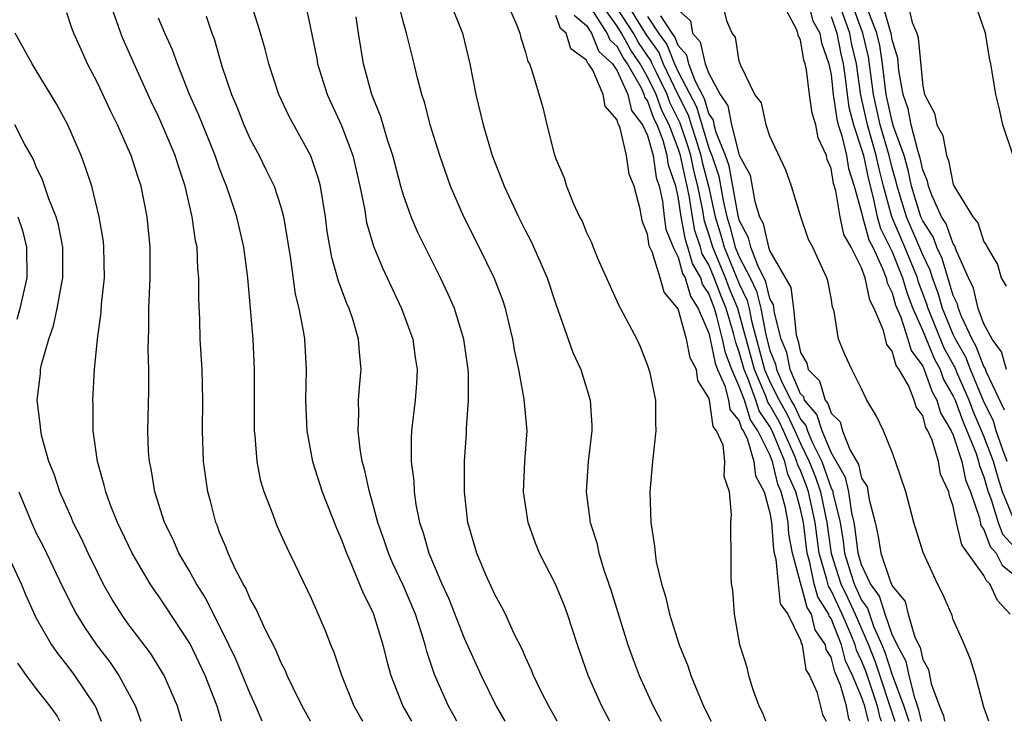
# Model space of a CAD drawing. Units: inches. Extents: x 2592000 to 2595000, y 1542000 to 1545000.
# Drawn here: x 2593106 to 2593170, y 1542000 to 1542046 of the extents above; entities that cross this region are included whole.
import ezdxf

# ---------------------------------------------------------------- set-up
doc = ezdxf.new("R2010")
doc.units = ezdxf.units.IN
doc.header["$MEASUREMENT"] = 0
doc.layers.add('LD25921542_2ft', color=143, linetype='Continuous')

msp = doc.modelspace()

# ---------------------------------------------------------------- linework, layer by layer
at = {"layer": 'LD25921542_2ft'}
for points, elevation in [([(2593124.946, 1542000), (2593124.405, 1542001), (2593123.804, 1542002.196), (2593123.427, 1542003), (2593123.307, 1542003.307), (2593123, 1542003.878), (2593122.676, 1542004.676), (2593121.975, 1542006.025), (2593121.37, 1542007.371), (2593121, 1542008.003), (2593120.705, 1542008.705), (2593120.528, 1542009), (2593120.025, 1542009.975), (2593119.555, 1542011), (2593119.405, 1542011.405), (2593119, 1542012.346), (2593118.826, 1542012.826), (2593118.743, 1542013), (2593118.4, 1542014.4), (2593118.23, 1542015), (2593117.953, 1542017), (2593117.872, 1542019), (2593117.894, 1542021), (2593117.854, 1542023), (2593117.725, 1542025), (2593117.692, 1542026.308), (2593117.63, 1542027.63), (2593117.644, 1542029), (2593117.58, 1542029.58), (2593117.519, 1542031), (2593117.424, 1542031.424), (2593117.208, 1542033), (2593116.747, 1542035), (2593116.307, 1542036.307), (2593116.093, 1542037), (2593115.441, 1542038.559), (2593115, 1542039.565), (2593114.528, 1542040.529), (2593113.399, 1542043), (2593112.663, 1542044.663), (2593112.53, 1542045), (2593111.618, 1542047.618)], 7146), ([(2593170.531, 1542017), (2593170.246, 1542017.754), (2593169.815, 1542019), (2593169.624, 1542019.624), (2593168.968, 1542020.968), (2593168.119, 1542023), (2593167.812, 1542023.812), (2593167.139, 1542025), (2593167, 1542025.293), (2593166.299, 1542027), (2593166.009, 1542028.009), (2593165.641, 1542029), (2593165.496, 1542029.496), (2593165, 1542030.502), (2593163.934, 1542033), (2593163.33, 1542035), (2593163.273, 1542035.273), (2593163, 1542036.206), (2593162.806, 1542037), (2593162.217, 1542039), (2593161.786, 1542041), (2593161.455, 1542043.455), (2593161.076, 1542045), (2593159.993, 1542047.992)], 7100), ([(2593134.526, 1542000), (2593134.341, 1542000.341), (2593133.962, 1542001), (2593133.066, 1542003.066), (2593132.56, 1542004.56), (2593132.452, 1542005), (2593132.214, 1542005.786), (2593131.805, 1542007), (2593131, 1542008.909), (2593130.326, 1542010.326), (2593130.043, 1542011), (2593129.784, 1542011.784), (2593129.352, 1542013), (2593129, 1542014.312), (2593128.797, 1542015), (2593128.479, 1542016.479), (2593128.322, 1542017), (2593128.182, 1542017.818), (2593128.054, 1542019), (2593128.109, 1542020.109), (2593128.092, 1542021), (2593128.146, 1542021.854), (2593128.255, 1542023), (2593128.144, 1542024.143), (2593128.089, 1542025), (2593127.706, 1542026.294), (2593127.472, 1542027), (2593127.325, 1542027.325), (2593126.784, 1542028.785), (2593126.341, 1542030.342), (2593126.042, 1542032.042), (2593125.923, 1542033), (2593125.589, 1542035), (2593125.472, 1542035.472), (2593124.975, 1542036.975), (2593123.553, 1542039.553), (2593122.877, 1542041), (2593122.213, 1542043), (2593121.968, 1542043.968), (2593121.674, 1542045), (2593121.037, 1542047.037)], 7140), ([(2593124.594, 1542047), (2593125.348, 1542043.348), (2593125.404, 1542043), (2593126.044, 1542041), (2593126.975, 1542038.974), (2593127.704, 1542037), (2593128.169, 1542035), (2593128.467, 1542033.533), (2593128.616, 1542032.616), (2593129.076, 1542031.076), (2593129.659, 1542029.659), (2593130.907, 1542027), (2593131.636, 1542025), (2593131.795, 1542023.795), (2593131.919, 1542023), (2593131.879, 1542022.121), (2593131.786, 1542021), (2593131.558, 1542019), (2593131.526, 1542018.474), (2593131.535, 1542017), (2593131.696, 1542015.697), (2593131.716, 1542015), (2593131.831, 1542014.169), (2593132.073, 1542013), (2593132.32, 1542012.321), (2593132.678, 1542011), (2593133.542, 1542009), (2593134.002, 1542008.002), (2593135, 1542005.44), (2593136.102, 1542003), (2593137.083, 1542001), (2593137.664, 1542000)], 7138), ([(2593144.534, 1542000), (2593144.004, 1542001), (2593143.106, 1542003), (2593142.415, 1542005), (2593141.764, 1542007), (2593141.554, 1542007.554), (2593140.967, 1542008.968), (2593139.923, 1542011), (2593139.66, 1542011.66), (2593139.174, 1542013), (2593138.882, 1542015), (2593138.976, 1542017), (2593139.119, 1542019), (2593138.929, 1542021.071), (2593138.564, 1542023), (2593138.292, 1542024.292), (2593138.192, 1542025), (2593137.711, 1542027), (2593137.532, 1542027.533), (2593136.953, 1542029), (2593135.974, 1542031), (2593134.971, 1542033), (2593134.096, 1542035), (2593133.399, 1542037), (2593132.783, 1542039), (2593132.418, 1542040.418), (2593132.217, 1542041), (2593131.942, 1542042.058), (2593131.734, 1542043), (2593131.233, 1542045), (2593131, 1542045.758), (2593130.692, 1542047)], 7134), ([(2593134.078, 1542047), (2593134.885, 1542045), (2593135.37, 1542043), (2593135.752, 1542041), (2593136.24, 1542039), (2593136.831, 1542037), (2593137.446, 1542035.446), (2593137.608, 1542035), (2593138.543, 1542033), (2593139, 1542032.081), (2593139.374, 1542031.374), (2593140.424, 1542029), (2593141, 1542027.278), (2593142.116, 1542024.116), (2593142.625, 1542023), (2593143.25, 1542021), (2593143.341, 1542019.341), (2593143.344, 1542019), (2593143.116, 1542017), (2593142.981, 1542015), (2593143.246, 1542013), (2593143.671, 1542011.671), (2593143.812, 1542011), (2593144.156, 1542009.844), (2593144.589, 1542008.589), (2593145.713, 1542005), (2593146.047, 1542004.048), (2593146.451, 1542003), (2593147.362, 1542001), (2593147.89, 1542000)], 7132), ([(2593137.794, 1542047), (2593138.424, 1542045.576), (2593138.633, 1542045), (2593138.707, 1542044.707), (2593139, 1542043.759), (2593139.16, 1542043.16), (2593139.282, 1542043), (2593139.43, 1542042.57), (2593140.15, 1542040.151), (2593140.409, 1542039), (2593140.89, 1542037.11), (2593141, 1542036.788), (2593141.547, 1542035.548), (2593141.695, 1542035), (2593142.152, 1542033.847), (2593142.552, 1542033), (2593142.711, 1542032.711), (2593143, 1542031.967), (2593143.322, 1542031.323), (2593143.435, 1542031), (2593143.752, 1542030.248), (2593145.142, 1542027.142), (2593145.231, 1542027), (2593146.295, 1542025), (2593146.522, 1542024.522), (2593147, 1542023.263), (2593147.131, 1542022.869), (2593147.509, 1542021), (2593147.51, 1542019.511), (2593147.538, 1542019), (2593147.318, 1542017), (2593147.15, 1542015), (2593147.218, 1542013), (2593147.459, 1542011.458), (2593147.486, 1542011), (2593147.57, 1542010.43), (2593147.899, 1542009), (2593148.171, 1542008.171), (2593148.435, 1542007), (2593149.07, 1542005), (2593149.624, 1542003.623), (2593149.818, 1542003), (2593150.388, 1542001.612), (2593150.658, 1542001), (2593151.159, 1542000)], 7130), ([(2593161.448, 1542000), (2593161.202, 1542001), (2593161, 1542001.602), (2593160.409, 1542003), (2593159.954, 1542003.954), (2593159.684, 1542005), (2593159, 1542006.715), (2593158.884, 1542006.884), (2593158.856, 1542007), (2593158.136, 1542008.136), (2593157.902, 1542009), (2593157.621, 1542010.379), (2593157.437, 1542011), (2593157.192, 1542013), (2593157, 1542013.865), (2593156.691, 1542015), (2593156.164, 1542016.164), (2593155.972, 1542017), (2593155.144, 1542019), (2593155, 1542019.274), (2593154.298, 1542020.298), (2593154.08, 1542021), (2593153.553, 1542022.447), (2593153.313, 1542023), (2593153, 1542024.142), (2593152.764, 1542024.764), (2593152.616, 1542025.384), (2593152.131, 1542027), (2593151.802, 1542027.802), (2593151.365, 1542029), (2593151, 1542029.86), (2593150.58, 1542030.58), (2593150.464, 1542031), (2593150.099, 1542032.099), (2593149.927, 1542033), (2593149.743, 1542034.257), (2593149.596, 1542035), (2593149.474, 1542035.474), (2593149.153, 1542037), (2593149, 1542037.463), (2593148.401, 1542039), (2593147.938, 1542039.938), (2593147.564, 1542041), (2593147, 1542042.156), (2593146.512, 1542043), (2593145.901, 1542043.901), (2593145.298, 1542045), (2593145, 1542045.455), (2593143.906, 1542047)], 7122), ([(2593145.587, 1542047), (2593146.899, 1542044.899), (2593147.735, 1542043.735), (2593148.027, 1542043), (2593148.984, 1542040.984), (2593149.656, 1542039.656), (2593149.848, 1542039), (2593150.142, 1542038.142), (2593150.482, 1542037), (2593150.572, 1542036.572), (2593150.978, 1542035), (2593151.411, 1542033), (2593151.786, 1542031.786), (2593151.998, 1542031), (2593153, 1542028.609), (2593153.524, 1542027.524), (2593153.65, 1542027), (2593153.802, 1542026.198), (2593154.653, 1542023), (2593155, 1542022.2), (2593155.603, 1542021), (2593156.1, 1542020.1), (2593156.624, 1542019), (2593157, 1542018.167), (2593157.577, 1542017), (2593157.976, 1542015.976), (2593158.305, 1542015), (2593158.728, 1542013), (2593159, 1542010.968), (2593159.646, 1542009), (2593160.087, 1542008.087), (2593160.579, 1542007), (2593161.455, 1542005), (2593161.895, 1542003.895), (2593163.185, 1542000)], 7118), ([(2593169.322, 1542000), (2593169, 1542000.934), (2593168.453, 1542003), (2593168.11, 1542004.11), (2593167.735, 1542005), (2593167, 1542006.665), (2593166.929, 1542006.929), (2593166.323, 1542008.323), (2593165.966, 1542009), (2593165.03, 1542011.03), (2593164.41, 1542013), (2593163.891, 1542015), (2593163.227, 1542017), (2593163, 1542017.605), (2593162.43, 1542019), (2593161.966, 1542019.966), (2593161.349, 1542021), (2593161, 1542021.747), (2593160.362, 1542023), (2593159.936, 1542023.936), (2593159.484, 1542025), (2593159.208, 1542026.791), (2593159.137, 1542027), (2593159.088, 1542027.089), (2593159, 1542027.695), (2593158.802, 1542028.802), (2593158.729, 1542029), (2593158.19, 1542030.19), (2593157.804, 1542031), (2593157.52, 1542031.519), (2593157.03, 1542033), (2593156.411, 1542035), (2593156.046, 1542036.046), (2593155, 1542038.263), (2593154.765, 1542039), (2593154.441, 1542040.442), (2593154.023, 1542041), (2593153.101, 1542042.899), (2593153, 1542043.18), (2593152.747, 1542044.747), (2593152.525, 1542045), (2593152.182, 1542045.818), (2593151.902, 1542047)], 7110), ([(2593170.711, 1542007), (2593169.89, 1542007.89), (2593169.398, 1542009), (2593169.178, 1542009.178), (2593169, 1542009.532), (2593167.55, 1542011.551), (2593167.218, 1542013), (2593167, 1542014.068), (2593166.745, 1542014.745), (2593166.701, 1542015), (2593166.173, 1542016.173), (2593166.025, 1542017), (2593165.621, 1542018.379), (2593165.339, 1542019), (2593165.211, 1542019.211), (2593165, 1542019.97), (2593164.57, 1542020.57), (2593164.45, 1542021), (2593164.084, 1542021.916), (2593163.469, 1542023), (2593163.27, 1542023.27), (2593163, 1542024.197), (2593162.645, 1542024.645), (2593162.439, 1542025.561), (2593161.813, 1542027), (2593161.541, 1542027.541), (2593161.239, 1542029), (2593161, 1542029.66), (2593160.319, 1542031), (2593159.846, 1542031.846), (2593159.601, 1542033), (2593159.305, 1542034.695), (2593159.167, 1542035.167), (2593159, 1542036.149), (2593158.747, 1542036.747), (2593158.699, 1542037), (2593158.155, 1542038.156), (2593157.998, 1542039), (2593157.763, 1542039.763), (2593157.588, 1542041), (2593157.386, 1542042.614), (2593157.309, 1542043), (2593157.229, 1542043.228), (2593157, 1542044.566), (2593156.851, 1542044.851), (2593156.82, 1542045), (2593156.733, 1542045.267), (2593155.793, 1542047)], 7108), ([(2593157.495, 1542047), (2593157.814, 1542045.814), (2593158.265, 1542045), (2593158.372, 1542044.372), (2593158.857, 1542043), (2593159, 1542042.281), (2593159.148, 1542041), (2593159.381, 1542039.381), (2593159.478, 1542039), (2593159.718, 1542038.282), (2593160.007, 1542037), (2593160.151, 1542036.151), (2593160.523, 1542035), (2593161, 1542033.285), (2593161.059, 1542033), (2593161.484, 1542031.484), (2593161.729, 1542031), (2593162.379, 1542029.621), (2593162.604, 1542029), (2593162.672, 1542028.672), (2593163, 1542028.019), (2593163.227, 1542027.226), (2593163.56, 1542026.44), (2593164.024, 1542025), (2593164.245, 1542024.245), (2593165, 1542023.217), (2593165.098, 1542023), (2593165.59, 1542021.59), (2593165.934, 1542021), (2593166.166, 1542020.166), (2593166.871, 1542019), (2593167, 1542018.716), (2593167.559, 1542017), (2593167.801, 1542015.802), (2593168.119, 1542015), (2593168.706, 1542013.294), (2593168.81, 1542012.809), (2593169, 1542012.551), (2593169.422, 1542011.422), (2593169.805, 1542011), (2593170.204, 1542010.204), (2593171, 1542009.563)], 7106), ([(2593171, 1542013.103), (2593170.23, 1542015), (2593169.926, 1542015.926), (2593169.624, 1542017), (2593169, 1542018.65), (2593168.293, 1542020.293), (2593168.037, 1542021), (2593167.28, 1542022.72), (2593167.119, 1542023.119), (2593166.412, 1542024.412), (2593165.355, 1542027), (2593165.276, 1542027.276), (2593164.728, 1542028.727), (2593164.649, 1542029), (2593163.84, 1542031), (2593162.987, 1542032.987), (2593162.43, 1542035), (2593162.141, 1542036.141), (2593161.961, 1542037), (2593161.386, 1542039), (2593160.958, 1542040.958), (2593160.661, 1542043), (2593160.35, 1542044.35), (2593160.225, 1542045), (2593159.381, 1542047.381)], 7102), ([(2593170.479, 1542023), (2593170.165, 1542024.165), (2593169.542, 1542025), (2593169, 1542026.002), (2593168.628, 1542027), (2593168.325, 1542028.325), (2593168.006, 1542029), (2593167.198, 1542030.803), (2593167.105, 1542031.105), (2593167, 1542031.229), (2593166.534, 1542032.534), (2593166.236, 1542033), (2593165.601, 1542034.399), (2593165.382, 1542035), (2593165.318, 1542035.319), (2593165, 1542036.06), (2593164.838, 1542036.838), (2593164.673, 1542037.327), (2593164.24, 1542039), (2593164.046, 1542040.047), (2593163.716, 1542041), (2593163.442, 1542042.558), (2593163.366, 1542043.366), (2593163, 1542044.571), (2593162.931, 1542045), (2593162.886, 1542045.114), (2593162.357, 1542047)], 7096), ([(2593164.003, 1542047), (2593164.3, 1542045.7), (2593164.61, 1542045), (2593164.701, 1542044.701), (2593165, 1542041.541), (2593165.122, 1542041), (2593165.773, 1542039.773), (2593165.916, 1542039), (2593166.312, 1542038.312), (2593166.548, 1542037), (2593166.684, 1542036.684), (2593167, 1542035.108), (2593167.096, 1542034.904), (2593168.27, 1542033), (2593168.606, 1542032.606), (2593169, 1542031.352), (2593169.159, 1542031.16), (2593169.221, 1542031), (2593169.884, 1542029.884), (2593170.142, 1542029), (2593170.451, 1542028.451)], 7094), ([(2593170.913, 1542037), (2593170.244, 1542039), (2593170.031, 1542040.031), (2593169.79, 1542041), (2593169.534, 1542042.466), (2593169.458, 1542043), (2593169.375, 1542043.376), (2593169.1, 1542045), (2593168.412, 1542047)], 7092), ([(2593121.778, 1542000), (2593121.373, 1542001), (2593121, 1542001.797), (2593120.067, 1542004.067), (2593119.607, 1542005), (2593118.066, 1542008.066), (2593117.479, 1542009), (2593117, 1542009.868), (2593116.332, 1542011), (2593115.933, 1542011.933), (2593115.396, 1542013), (2593114.754, 1542015), (2593114.514, 1542016.514), (2593114.401, 1542017), (2593114.353, 1542017.647), (2593114.297, 1542019), (2593114.37, 1542021.63), (2593114.364, 1542023), (2593114.318, 1542024.318), (2593114.364, 1542025.636), (2593114.374, 1542027), (2593114.457, 1542029), (2593114.444, 1542031), (2593114.262, 1542033), (2593113.865, 1542035), (2593113.639, 1542035.639), (2593113.209, 1542037), (2593113, 1542037.485), (2593112.317, 1542039), (2593111.877, 1542039.876), (2593111, 1542041.753), (2593110.361, 1542043), (2593109.93, 1542043.93), (2593109.467, 1542045), (2593109.337, 1542045.337), (2593109, 1542046.337)], 7148), ([(2593154.73, 1542000), (2593154.537, 1542000.537), (2593154.302, 1542001), (2593153.881, 1542002.119), (2593153.622, 1542003), (2593153.516, 1542003.516), (2593153.026, 1542005), (2593152.675, 1542007), (2593152.576, 1542008.576), (2593152.499, 1542009), (2593152.466, 1542009.534), (2593152.47, 1542011), (2593152.448, 1542012.448), (2593152.454, 1542013), (2593152.488, 1542013.512), (2593152.357, 1542015), (2593152.008, 1542016.008), (2593152.043, 1542017), (2593151.944, 1542018.056), (2593151.516, 1542019), (2593151.281, 1542019.281), (2593151.04, 1542021), (2593151, 1542021.157), (2593150.293, 1542022.292), (2593150.197, 1542023), (2593149.776, 1542023.776), (2593149.549, 1542025), (2593149, 1542026.977), (2593148.075, 1542028.075), (2593147.815, 1542029), (2593147.297, 1542030.703), (2593147.104, 1542031.104), (2593147, 1542031.852), (2593146.674, 1542032.674), (2593146.596, 1542033), (2593146.507, 1542033.493), (2593146.129, 1542035), (2593145.79, 1542035.789), (2593145.628, 1542037), (2593145.212, 1542038.788), (2593145.111, 1542039), (2593145.063, 1542039.063), (2593145, 1542039.337), (2593144.222, 1542040.222), (2593144.094, 1542041), (2593143.409, 1542042.591), (2593143.14, 1542043), (2593143.067, 1542043.067), (2593143, 1542043.233), (2593141.977, 1542043.977), (2593141.672, 1542045), (2593141.307, 1542045.307), (2593141, 1542046.153)], 7128), ([(2593142.191, 1542046.191), (2593143, 1542045.512), (2593143.326, 1542045), (2593143.806, 1542043.806), (2593144.696, 1542043), (2593145, 1542042.537), (2593145.701, 1542041), (2593145.942, 1542039.942), (2593146.676, 1542039), (2593147, 1542038.317), (2593147.368, 1542037), (2593147.566, 1542035.566), (2593147.761, 1542035), (2593147.973, 1542034.027), (2593148.084, 1542033), (2593148.196, 1542032.196), (2593148.668, 1542031), (2593149, 1542030.351), (2593149.293, 1542029.292), (2593149.463, 1542029), (2593149.796, 1542027.796), (2593150.314, 1542027), (2593151, 1542025.382), (2593151.099, 1542025), (2593151.42, 1542023.421), (2593151.58, 1542023), (2593152.053, 1542021.947), (2593152.294, 1542021), (2593152.381, 1542020.381), (2593153, 1542019.641), (2593153.152, 1542019.152), (2593153.257, 1542019), (2593153.507, 1542018.493), (2593153.955, 1542017), (2593154.049, 1542016.049), (2593154.616, 1542015), (2593155, 1542013.634), (2593155.103, 1542013), (2593155.235, 1542011.235), (2593155.279, 1542011), (2593155.387, 1542010.613), (2593155.534, 1542009), (2593155.68, 1542007.68), (2593156.171, 1542007), (2593157, 1542005.317), (2593157.061, 1542005.061), (2593157.103, 1542005), (2593157.357, 1542003.357), (2593157.582, 1542003), (2593158.076, 1542001.924), (2593158.435, 1542000.435), (2593158.675, 1542000)], 7126), ([(2593160.248, 1542000), (2593160.167, 1542000.166), (2593160.009, 1542001), (2593159.629, 1542002.371), (2593159.246, 1542003.246), (2593159, 1542004.201), (2593158.691, 1542004.691), (2593158.644, 1542005), (2593157.972, 1542005.972), (2593157.728, 1542007), (2593157.446, 1542007.446), (2593156.477, 1542011), (2593156.244, 1542012.244), (2593156.187, 1542013), (2593156.029, 1542013.971), (2593155.749, 1542015), (2593155.516, 1542015.516), (2593155.174, 1542017), (2593155, 1542017.426), (2593154.222, 1542019), (2593153.725, 1542019.725), (2593153.329, 1542021), (2593153, 1542021.902), (2593152.507, 1542023), (2593152.092, 1542024.092), (2593151.907, 1542025), (2593151.524, 1542026.476), (2593151.367, 1542027), (2593151, 1542027.972), (2593150.595, 1542028.595), (2593150.483, 1542029), (2593149.936, 1542029.936), (2593149.642, 1542031), (2593149.482, 1542031.482), (2593149.193, 1542033), (2593149, 1542034.317), (2593148.851, 1542035), (2593148.376, 1542036.376), (2593148.29, 1542037), (2593148.015, 1542037.985), (2593147.62, 1542039), (2593147.415, 1542039.415), (2593147, 1542040.594), (2593146.822, 1542040.822), (2593146.781, 1542041), (2593146.598, 1542041.402), (2593145.674, 1542043), (2593145.402, 1542043.402), (2593145, 1542044.134), (2593144.545, 1542044.545), (2593144.363, 1542045), (2593143.244, 1542046.757)], 7124), ([(2593162.295, 1542000), (2593162.223, 1542000.223), (2593162.031, 1542001), (2593161.271, 1542003.271), (2593161, 1542003.953), (2593160.662, 1542004.662), (2593160.575, 1542005), (2593160.292, 1542005.708), (2593159.736, 1542007), (2593159, 1542008.554), (2593158.827, 1542008.827), (2593158.724, 1542009.276), (2593158.214, 1542011), (2593157.96, 1542013), (2593157.524, 1542015), (2593157.392, 1542015.392), (2593157, 1542016.399), (2593156.813, 1542016.813), (2593156.77, 1542017), (2593156.611, 1542017.389), (2593155.884, 1542019), (2593155.599, 1542019.599), (2593155, 1542020.684), (2593154.872, 1542020.871), (2593154.735, 1542021.265), (2593153.983, 1542023), (2593152.896, 1542027), (2593152.344, 1542028.344), (2593152.105, 1542029), (2593151.257, 1542031), (2593151, 1542031.859), (2593150.715, 1542032.716), (2593150.603, 1542033.397), (2593150.287, 1542035), (2593150.023, 1542036.023), (2593149.818, 1542037), (2593149.63, 1542037.63), (2593149.124, 1542039.124), (2593148.461, 1542040.461), (2593148.271, 1542041), (2593147.577, 1542042.423), (2593147.303, 1542043), (2593147.217, 1542043.217), (2593146.4, 1542044.4), (2593146.071, 1542045), (2593145, 1542046.635)], 7120), ([(2593149, 1542046.54), (2593149.804, 1542045.804), (2593149.939, 1542045), (2593150.445, 1542044.445), (2593150.768, 1542043), (2593151, 1542042.369), (2593151.754, 1542041), (2593152.259, 1542040.259), (2593152.487, 1542039), (2593153, 1542037.025), (2593153.713, 1542035.713), (2593154.008, 1542033.992), (2593154.317, 1542033), (2593154.551, 1542032.551), (2593154.902, 1542031), (2593155, 1542030.741), (2593156.379, 1542028.379), (2593156.552, 1542027), (2593156.73, 1542025.27), (2593156.802, 1542025), (2593156.859, 1542024.859), (2593157, 1542024.125), (2593157.426, 1542023.426), (2593157.508, 1542023), (2593158.257, 1542022.257), (2593158.618, 1542021), (2593158.795, 1542020.795), (2593159, 1542020.156), (2593159.595, 1542019.595), (2593159.754, 1542019), (2593160.225, 1542017.775), (2593160.791, 1542016.791), (2593161, 1542015.904), (2593161.356, 1542015.356), (2593161.495, 1542014.505), (2593161.882, 1542013), (2593162.088, 1542012.089), (2593162.253, 1542011), (2593162.889, 1542009.111), (2593162.966, 1542008.966), (2593163, 1542008.855), (2593163.845, 1542007.845), (2593164.057, 1542007), (2593164.489, 1542005.511), (2593164.827, 1542004.828), (2593165, 1542004.035), (2593165.387, 1542003.387), (2593165.558, 1542002.442), (2593166.096, 1542001), (2593166.367, 1542000.367), (2593166.422, 1542000)], 7112), ([(2593170.354, 1542020.354), (2593169.164, 1542022.836), (2593169.085, 1542023.085), (2593169, 1542023.199), (2593168.506, 1542024.506), (2593168.226, 1542025), (2593167.531, 1542026.469), (2593167.333, 1542027), (2593167.271, 1542027.271), (2593167, 1542027.846), (2593166.275, 1542030.275), (2593165.918, 1542031), (2593165.676, 1542031.677), (2593165, 1542032.732), (2593164.884, 1542033), (2593164.275, 1542035), (2593164.056, 1542036.055), (2593163.779, 1542037), (2593163.091, 1542038.909), (2593163, 1542039.222), (2593162.616, 1542041), (2593162.378, 1542043), (2593162.2, 1542044.2), (2593162.003, 1542045), (2593161.357, 1542046.643)], 7098), ([(2593128.368, 1542000), (2593128.228, 1542000.228), (2593127.797, 1542001), (2593126.992, 1542003), (2593126.495, 1542004.495), (2593126.279, 1542005), (2593125.923, 1542005.923), (2593125, 1542008.031), (2593123.385, 1542011.385), (2593122.768, 1542012.768), (2593122.668, 1542013), (2593122.494, 1542013.506), (2593121.908, 1542015), (2593121.702, 1542015.702), (2593121.448, 1542017), (2593121.321, 1542018.679), (2593121.28, 1542019), (2593121.289, 1542023), (2593121.187, 1542025), (2593120.843, 1542029), (2593120.584, 1542031), (2593120.118, 1542033), (2593119.696, 1542034.304), (2593119.455, 1542035), (2593119.316, 1542035.316), (2593119, 1542036.148), (2593118.704, 1542037), (2593117.634, 1542039.635), (2593117.027, 1542041), (2593116.232, 1542043), (2593115.912, 1542043.912), (2593115.411, 1542045), (2593115, 1542045.98)], 7144), ([(2593118.123, 1542046.123), (2593118.498, 1542045), (2593118.638, 1542044.637), (2593119.15, 1542042.85), (2593119.77, 1542041), (2593120.145, 1542040.145), (2593120.586, 1542039), (2593121, 1542038.076), (2593121.577, 1542037), (2593122.053, 1542036.053), (2593122.557, 1542035), (2593123, 1542033.65), (2593123.183, 1542033), (2593123.445, 1542031.445), (2593123.504, 1542031), (2593123.61, 1542030.39), (2593123.942, 1542027.943), (2593124.186, 1542027), (2593124.472, 1542025.528), (2593124.544, 1542025), (2593124.65, 1542023), (2593124.615, 1542021), (2593124.701, 1542019), (2593125.071, 1542017), (2593125.706, 1542015), (2593126.639, 1542012.639), (2593127, 1542011.82), (2593127.294, 1542011), (2593127.548, 1542010.452), (2593128.385, 1542008.385), (2593129, 1542007.173), (2593129.073, 1542007), (2593129.677, 1542005), (2593129.937, 1542003.937), (2593130.198, 1542003), (2593130.979, 1542001), (2593131.547, 1542000)], 7142), ([(2593141.091, 1542000), (2593140.537, 1542001), (2593140.045, 1542001.955), (2593139.523, 1542003), (2593139.383, 1542003.384), (2593139, 1542004.194), (2593138.761, 1542004.761), (2593138.274, 1542005.726), (2593137.7, 1542007), (2593137.471, 1542007.471), (2593137, 1542008.303), (2593136.421, 1542009.579), (2593135.827, 1542011), (2593135.244, 1542013), (2593135.01, 1542015), (2593135.02, 1542017), (2593135.151, 1542018.849), (2593135.158, 1542019.158), (2593135.279, 1542021), (2593135.274, 1542022.725), (2593135.253, 1542023), (2593134.982, 1542025), (2593134.357, 1542027), (2593133.944, 1542027.945), (2593133.44, 1542029), (2593132.44, 1542031), (2593131.974, 1542031.973), (2593131.532, 1542033), (2593131, 1542034.474), (2593130.843, 1542035), (2593130.32, 1542037), (2593129.977, 1542038.023), (2593129.536, 1542039.536), (2593128.947, 1542041), (2593128.403, 1542043), (2593128.073, 1542045), (2593127.93, 1542046.07)], 7136), ([(2593147, 1542046.093), (2593147.714, 1542045), (2593148.254, 1542044.254), (2593148.751, 1542043), (2593149, 1542042.477), (2593150.188, 1542040.187), (2593151, 1542037.492), (2593151.199, 1542037), (2593151.653, 1542035.654), (2593151.945, 1542034.055), (2593152.175, 1542033), (2593152.37, 1542032.37), (2593152.738, 1542031), (2593153, 1542030.382), (2593153.712, 1542029), (2593154.132, 1542028.132), (2593154.402, 1542027), (2593154.73, 1542025.269), (2593155, 1542024.248), (2593155.361, 1542023.361), (2593155.431, 1542023), (2593155.754, 1542022.246), (2593156.381, 1542021), (2593156.601, 1542020.601), (2593157, 1542019.764), (2593157.354, 1542019.354), (2593157.468, 1542019), (2593157.791, 1542018.21), (2593158.389, 1542017), (2593158.56, 1542016.56), (2593159, 1542015.254), (2593159.093, 1542015.093), (2593159.135, 1542014.865), (2593159.599, 1542013), (2593159.79, 1542011.79), (2593159.878, 1542011), (2593160.266, 1542009.734), (2593160.506, 1542009), (2593161, 1542007.933), (2593161.394, 1542007.394), (2593161.788, 1542006.213), (2593162.327, 1542005), (2593162.519, 1542004.518), (2593163, 1542003.036), (2593163.759, 1542001), (2593164.071, 1542000.071), (2593164.085, 1542000)], 7116), ([(2593164.91, 1542000), (2593164.754, 1542000.754), (2593164.476, 1542001.524), (2593164.121, 1542003), (2593163.92, 1542003.92), (2593163.322, 1542005), (2593163, 1542005.678), (2593162.542, 1542007), (2593162.18, 1542008.18), (2593161.581, 1542009), (2593161, 1542010.238), (2593160.767, 1542011), (2593160.59, 1542012.59), (2593160.525, 1542013), (2593160.368, 1542013.632), (2593160.164, 1542015), (2593159.942, 1542015.942), (2593159, 1542017.576), (2593158.419, 1542019), (2593158.075, 1542020.075), (2593157.274, 1542021), (2593157.213, 1542021.213), (2593157, 1542021.424), (2593156.323, 1542023), (2593156.11, 1542024.11), (2593155.748, 1542025), (2593155.295, 1542026.705), (2593155.235, 1542027.235), (2593155, 1542027.647), (2593154.739, 1542028.739), (2593154.201, 1542029.799), (2593153.747, 1542031), (2593153.609, 1542031.609), (2593153, 1542032.779), (2593152.921, 1542033.078), (2593152.585, 1542035), (2593152.329, 1542036.329), (2593152.102, 1542037), (2593151.492, 1542038.508), (2593151.364, 1542039), (2593151.308, 1542039.308), (2593151, 1542039.761), (2593150.719, 1542040.719), (2593150.108, 1542041.892), (2593149.701, 1542043), (2593149.573, 1542043.573), (2593149, 1542044.2), (2593148.773, 1542044.773), (2593148.608, 1542045), (2593147.87, 1542046.13)], 7114), ([(2593159, 1542046.089), (2593159.38, 1542045), (2593159.643, 1542043.642), (2593159.791, 1542043), (2593159.926, 1542042.074), (2593160.05, 1542041), (2593160.169, 1542040.17), (2593160.469, 1542039), (2593161, 1542037.409), (2593161.116, 1542037), (2593161.443, 1542035.443), (2593161.768, 1542034.232), (2593162.021, 1542033), (2593162.235, 1542032.236), (2593163, 1542030.705), (2593163.685, 1542029), (2593163.977, 1542027.977), (2593164.352, 1542027), (2593165, 1542025.53), (2593165.738, 1542023.738), (2593166.138, 1542023), (2593166.361, 1542022.361), (2593167, 1542021.266), (2593167.117, 1542021), (2593167.618, 1542019.618), (2593167.888, 1542019), (2593168.492, 1542017.508), (2593168.657, 1542017), (2593168.715, 1542016.715), (2593169, 1542015.996), (2593169.219, 1542015.219), (2593169.29, 1542015), (2593169.489, 1542014.511), (2593169.941, 1542013), (2593170.229, 1542012.229), (2593171, 1542011.381)], 7104), ([(2593119.131, 1542000), (2593118.831, 1542001), (2593118.052, 1542003), (2593117.061, 1542005.061), (2593115.484, 1542007.484), (2593115, 1542008.213), (2593114.667, 1542008.666), (2593114.45, 1542009), (2593113.267, 1542011), (2593112.322, 1542013), (2593111.863, 1542014.137), (2593111.546, 1542015), (2593111.452, 1542015.452), (2593110.999, 1542017), (2593110.73, 1542019), (2593110.717, 1542020.717), (2593110.695, 1542021), (2593110.811, 1542023), (2593111.004, 1542025), (2593111.247, 1542026.753), (2593111.273, 1542027.273), (2593111.458, 1542029), (2593111.426, 1542031), (2593111.39, 1542031.39), (2593111.122, 1542033), (2593110.628, 1542035), (2593110.23, 1542036.229), (2593109.941, 1542037), (2593109.057, 1542039), (2593108.34, 1542040.34), (2593107, 1542042.569), (2593106.724, 1542043), (2593105.63, 1542045)], 7150), ([(2593116.526, 1542000), (2593116.231, 1542001), (2593115.36, 1542003), (2593114.466, 1542004.466), (2593113, 1542006.398), (2593112.58, 1542007), (2593111.971, 1542007.971), (2593111.387, 1542009), (2593111, 1542009.75), (2593110.397, 1542011), (2593109.957, 1542011.957), (2593109.425, 1542013), (2593109.305, 1542013.306), (2593108.539, 1542015), (2593108.169, 1542016.169), (2593107.825, 1542017), (2593107.368, 1542018.632), (2593107.291, 1542019), (2593107.272, 1542019.272), (2593107.063, 1542021), (2593107.268, 1542022.732), (2593107.283, 1542023), (2593107.345, 1542023.345), (2593107.815, 1542025), (2593108.131, 1542025.869), (2593108.371, 1542027), (2593108.673, 1542028.672), (2593108.749, 1542029), (2593108.746, 1542031), (2593108.459, 1542032.459), (2593108.303, 1542033), (2593107.821, 1542034.179), (2593107.415, 1542035.415), (2593107, 1542036.27), (2593106.79, 1542036.79), (2593106.226, 1542037.774), (2593105.59, 1542039)], 7152), ([(2593105.787, 1542033), (2593106.089, 1542032.089), (2593106.369, 1542031), (2593106.373, 1542029), (2593105.928, 1542027), (2593105.722, 1542026.278)], 7154), ([(2593105.854, 1542015), (2593106.68, 1542013), (2593107, 1542012.311), (2593107.443, 1542011.443), (2593108.742, 1542008.743), (2593109.414, 1542007.414), (2593109.637, 1542007), (2593110.156, 1542006.156), (2593110.934, 1542005), (2593111.839, 1542003.84), (2593112.4, 1542003), (2593113.491, 1542001), (2593113.834, 1542000)], 7154), ([(2593105, 1542011.159), (2593106.002, 1542009), (2593106.293, 1542008.293), (2593107, 1542006.751), (2593107.998, 1542005), (2593108.405, 1542004.405), (2593109, 1542003.678), (2593109.506, 1542003), (2593110.859, 1542001), (2593110.907, 1542000.907), (2593111.256, 1542000)], 7156), ([(2593108.551, 1542000), (2593108.361, 1542000.36), (2593107.916, 1542001), (2593107, 1542002.154), (2593106.353, 1542003), (2593105.794, 1542003.794)], 7158)]:
    msp.add_lwpolyline(points, dxfattribs=dict(at, elevation=elevation))

doc.saveas('drawing.dxf')
